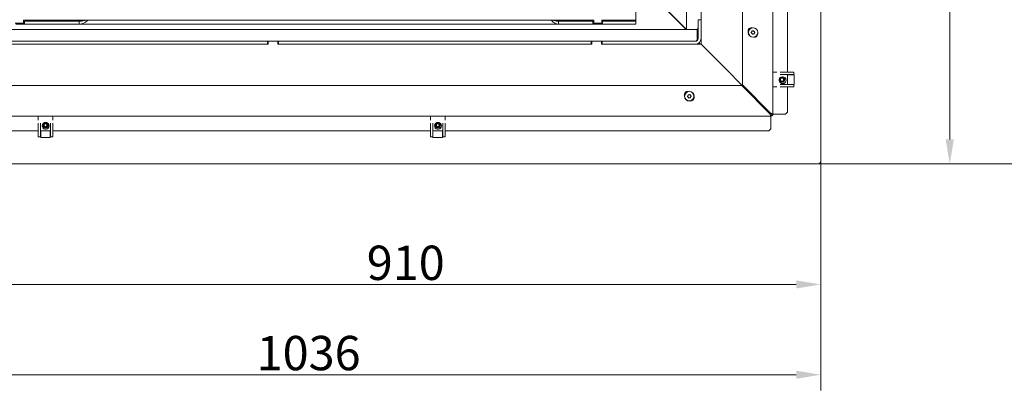
# Model space of a CAD drawing. Extents: x 2033 to 6008, y -156 to 2873.
# Drawn here: x 3602 to 4606, y -156 to 222 of the extents above; entities that cross this region are included whole.
import ezdxf

# ---------------------------------------------------------------- set-up
doc = ezdxf.new("R2010")
doc.units = 0
doc.header["$LTSCALE"] = 5
doc.layers.add('Bemaßungen(Brunner)', color=7, linetype='Continuous', lineweight=25)
doc.layers.add('LAYER14', color=30, linetype='Continuous')
doc.layers.add('SLD-0', color=7, linetype='Continuous')
doc.styles.add('Brunner 2014', font='arial.ttf', dxfattribs={"height": 35})
doc.dimstyles.new('Brunner 2014', dxfattribs={"dimscale": 5, "dimtxt": 35, "dimasz": 5, "dimexe": 3.175, "dimexo": 0, "dimgap": 0.762, "dimtad": 1, "dimdec": 0, "dimrnd": 1e-08, "dimtxsty": 'Brunner 2014', "dimcen": 0.09, "dimdle": 10, "dimclrd": 7, "dimclre": 7, "dimclrt": 7, "dimadec": 1, "dimazin": 2, "dimtfac": 0.666667, "dimtdec": 0, "dimtmove": 0, "dimatfit": 3, "dimldrblk": 'Filled-1', "dimfxl": 1, "dimtolj": 1, "dimlwd": 5, "dimlwe": 5, "dimarcsym": 0})

# ---------------------------------------------------------------- blocks, each defined once
blk = doc.blocks.new('*D66')
at = {"layer": 'Defpoints', "color": 0, "lineweight": 5, "transparency": 16777216}
for p in [(3909.2, 451.1), (3308.8, 74.9), (3510.6, 74.9)]:
    blk.add_point(p, dxfattribs=at)
at = {"layer": 'SLD-0', "color": 7, "linetype": 'Continuous', "lineweight": 5, "transparency": 16777216}
for p, q in [((3909.2, 451.1), (3293, 451.1)), ((3308.8, 426.1), (3308.8, 99.9)), ((3510.6, 74.9), (3293, 74.9))]:
    blk.add_line(p, q, dxfattribs=at)
at = {"layer": 'SLD-0', "color": 7, "lineweight": 5, "transparency": 16777216}
for points in [[(3304.7, 426.1), (3313, 426.1), (3308.8, 451.1)], [(3304.7, 99.9), (3313, 99.9), (3308.8, 74.9)]]:
    blk.add_solid(points, dxfattribs=at)
at = {"layer": 'SLD-0', "color": 7, "lineweight": 9, "transparency": 16777216, "insert": (3269.3, 296.5), "char_height": 35, "attachment_point": 2, "rotation": 90, "style": 'Brunner 2014'}
blk.add_mtext('\\A1;376', dxfattribs=at)
blk = doc.blocks.new('Filled-1')
at = {"color": 0}
for p, q in [((0, 0), (-1, 0.167)), ((-1, 0.167), (-1, -0.167)), ((-1, 0), (0, 0)), ((-1, -0.167), (0, 0))]:
    blk.add_line(p, q, dxfattribs=at)
at = {"color": 0, "flags": 128}
blk.add_lwpolyline([(-1, -0.167), (0, 0), (-1, 0.167), (-1, -0.167)], dxfattribs=at)
at = {"color": 0}
blk.add_solid([(-1, -0.167), (0, 0), (-1, 0.167), (-1, -0.167)], dxfattribs=at)
blk = doc.blocks.new('*D78')
at = {"layer": 'Bemaßungen(Brunner)', "color": 7, "linetype": 'Continuous', "lineweight": 5, "transparency": 16777216}
for p, q in [((3811.7, 693.3), (3059.1, 693.3)), ((3075, 668.3), (3075, 99.9)), ((3510.6, 74.9), (3059.1, 74.9))]:
    blk.add_line(p, q, dxfattribs=at)
at = {"layer": 'Bemaßungen(Brunner)', "color": 7, "lineweight": 5, "transparency": 16777216}
for points in [[(3070.8, 668.3), (3079.2, 668.3), (3075, 693.3)], [(3070.8, 99.9), (3079.2, 99.9), (3075, 74.9)]]:
    blk.add_solid(points, dxfattribs=at)
at = {"layer": 'Defpoints', "color": 0, "lineweight": 5, "transparency": 16777216}
for p in [(3811.7, 693.3), (3075, 74.9), (3510.6, 74.9)]:
    blk.add_point(p, dxfattribs=at)
at = {"layer": 'Bemaßungen(Brunner)', "color": 1, "lineweight": 9, "transparency": 16777216, "insert": (3053.3, 380), "char_height": 35, "attachment_point": 5, "rotation": 90, "style": 'Brunner 2014'}
blk.add_mtext('\\A1;618', dxfattribs=at)
blk = doc.blocks.new('*D365')
at = {"layer": 'Defpoints', "color": 0, "lineweight": 5, "transparency": 16777216}
for p in [(3509.6, 75.4), (4419.1, 77.9), (4419.1, -47.9)]:
    blk.add_point(p, dxfattribs=at)
at = {"layer": 'LAYER14', "color": 7, "linetype": 'Continuous', "lineweight": 5, "transparency": 16777216}
for p, q in [((3509.6, 75.4), (3509.6, -63.8)), ((4419.1, 77.9), (4419.1, -63.8)), ((3534.6, -47.9), (4394.1, -47.9))]:
    blk.add_line(p, q, dxfattribs=at)
at = {"layer": 'LAYER14', "color": 7, "lineweight": 5, "transparency": 16777216}
for points in [[(3534.6, -43.8), (3534.6, -52.1), (3509.6, -47.9)], [(4394.1, -43.8), (4394.1, -52.1), (4419.1, -47.9)]]:
    blk.add_solid(points, dxfattribs=at)
at = {"layer": 'LAYER14', "lineweight": 9, "transparency": 16777216, "insert": (3995.9, -8.4), "char_height": 35, "attachment_point": 2, "style": 'Brunner 2014'}
blk.add_mtext('\\A1;910', dxfattribs=at)
blk = doc.blocks.new('*D366')
at = {"layer": 'Defpoints', "color": 0, "lineweight": 5, "transparency": 16777216}
for p in [(4419.1, 644.4), (4550.7, 644.4), (4416.1, 74.9)]:
    blk.add_point(p, dxfattribs=at)
at = {"layer": 'LAYER14', "color": 7, "linetype": 'Continuous', "lineweight": 5, "transparency": 16777216}
for p, q in [((4419.1, 644.4), (4566.5, 644.4)), ((4550.7, 99.9), (4550.7, 619.4)), ((4416.1, 74.9), (4566.5, 74.9))]:
    blk.add_line(p, q, dxfattribs=at)
at = {"layer": 'LAYER14', "color": 7, "lineweight": 5, "transparency": 16777216}
for points in [[(4546.5, 619.4), (4554.8, 619.4), (4550.7, 644.4)], [(4546.5, 99.9), (4554.8, 99.9), (4550.7, 74.9)]]:
    blk.add_solid(points, dxfattribs=at)
at = {"layer": 'LAYER14', "lineweight": 9, "transparency": 16777216, "insert": (4511.1, 389.2), "char_height": 35, "attachment_point": 2, "rotation": 90, "style": 'Brunner 2014'}
blk.add_mtext('\\A1;570', dxfattribs=at)
blk = doc.blocks.new('*D367')
at = {"layer": 'Defpoints', "color": 0, "lineweight": 5, "transparency": 16777216}
for p in [(4211.1, 771), (4639.1, 771), (4416.1, 74.9)]:
    blk.add_point(p, dxfattribs=at)
at = {"layer": 'LAYER14', "color": 7, "linetype": 'Continuous', "lineweight": 5, "transparency": 16777216}
for p, q in [((4211.1, 771), (4654.9, 771)), ((4639.1, 99.9), (4639.1, 746)), ((4416.1, 74.9), (4654.9, 74.9))]:
    blk.add_line(p, q, dxfattribs=at)
at = {"layer": 'LAYER14', "color": 7, "lineweight": 5, "transparency": 16777216}
for points in [[(4634.9, 746), (4643.2, 746), (4639.1, 771)], [(4634.9, 99.9), (4643.2, 99.9), (4639.1, 74.9)]]:
    blk.add_solid(points, dxfattribs=at)
at = {"layer": 'LAYER14', "color": 7, "lineweight": 9, "transparency": 16777216, "insert": (4599.5, 431), "char_height": 35, "attachment_point": 2, "rotation": 90, "style": 'Brunner 2014'}
blk.add_mtext('\\A1;696', dxfattribs=at)
blk = doc.blocks.new('*D368')
at = {"layer": 'Defpoints', "color": 0, "lineweight": 5, "transparency": 16777216}
for p in [(3383, 275), (4419.1, 77.9), (3383, -140)]:
    blk.add_point(p, dxfattribs=at)
at = {"layer": 'LAYER14', "color": 7, "linetype": 'Continuous', "lineweight": 5, "transparency": 16777216}
for p, q in [((3383, 275), (3383, -155.9)), ((4419.1, 77.9), (4419.1, -155.9)), ((4394.1, -140), (3408, -140))]:
    blk.add_line(p, q, dxfattribs=at)
at = {"layer": 'LAYER14', "color": 7, "lineweight": 5, "transparency": 16777216}
for points in [[(3408, -135.8), (3408, -144.1), (3383, -140)], [(4394.1, -135.8), (4394.1, -144.1), (4419.1, -140)]]:
    blk.add_solid(points, dxfattribs=at)
at = {"layer": 'LAYER14', "color": 7, "lineweight": 9, "transparency": 16777216, "insert": (3896.9, -100.4), "char_height": 35, "attachment_point": 2, "style": 'Brunner 2014'}
blk.add_mtext('\\A1;1036', dxfattribs=at)
blk = doc.blocks.new('*D371')
at = {"layer": 'Bemaßungen(Brunner)', "color": 7, "linetype": 'Continuous', "lineweight": 5, "transparency": 16777216}
for p, q in [((3909.2, 556.4), (3134.1, 556.4)), ((3149.9, 99.9), (3149.9, 531.4)), ((3509.6, 74.9), (3134.1, 74.9))]:
    blk.add_line(p, q, dxfattribs=at)
at = {"layer": 'Bemaßungen(Brunner)', "color": 7, "lineweight": 5, "transparency": 16777216}
for points in [[(3145.8, 531.4), (3154.1, 531.4), (3149.9, 556.4)], [(3145.8, 99.9), (3154.1, 99.9), (3149.9, 74.9)]]:
    blk.add_solid(points, dxfattribs=at)
at = {"layer": 'Defpoints', "color": 0, "lineweight": 5, "transparency": 16777216}
for p in [(3149.9, 556.4), (3909.2, 556.4), (3509.6, 74.9)]:
    blk.add_point(p, dxfattribs=at)
at = {"layer": 'Bemaßungen(Brunner)', "color": 1, "lineweight": 5, "transparency": 16777216, "insert": (3128.3, 343.2), "char_height": 35, "attachment_point": 5, "rotation": 90, "style": 'Brunner 2014'}
blk.add_mtext('\\A1;481', dxfattribs=at)

msp = doc.modelspace()

# ---------------------------------------------------------------- linework, layer by layer
at = {"color": 7, "linetype": 'Continuous', "lineweight": 9}
for p, q in [((4370.3, 125.7), (4370.3, 676.5)), ((4230.6, 668.1), (4230.6, 221.3)), ((4339.3, 155.4), (4339.3, 671.5)), ((4282.1, 211.9), (4282.1, 636.9)), ((4385.3, 533.4), (4385.3, 168.4)), ((4297.1, 196.9), (4297.1, 298.9)), ((4281.9, 211.9), (4233.4, 260.4)), ((4237.1, 257.1), (4282.1, 212.1)), ((3670, 221.3), (3606.2, 221.3)), ((3606.2, 218.3), (3606.2, 221.3)), ((3607.7, 220.4), (3607.7, 221.3)), ((3673, 221.3), (3670, 221.3)), ((3673, 221.3), (4144.3, 221.3)), ((4147.7, 221.3), (4144.3, 221.3)), ((4187.6, 221.3), (4147.7, 221.3)), ((4185.9, 221.3), (4185.9, 220.4)), ((4187.6, 221.3), (4187.6, 218.3)), ((4228, 221.3), (4195.8, 221.3)), ((4195.8, 218.3), (4195.8, 221.3)), ((4230.6, 221.3), (4228, 221.3)), ((4230.6, 223.4), (4230.6, 220.4)), ((4297.1, 221.9), (4294.1, 221.9)), ((4294.1, 202.9), (4294.1, 221.9)), ((4297.1, 202.9), (4297.1, 221.9)), ((3518.1, 211.9), (4282.1, 211.9)), ((3597.5, 218.3), (3606.2, 218.3)), ((3598.3, 217.4), (3607.2, 217.4)), ((3607.2, 218.3), (3606.2, 218.3)), ((3607.2, 217.4), (3607.2, 220.4)), ((3655.1, 220.4), (3607.2, 220.4)), ((3655.1, 217.4), (3607.2, 217.4)), ((3655.1, 220.4), (3656.6, 220.4)), ((3656.6, 217.4), (3655.1, 217.4)), ((3662.8, 220.4), (3656.6, 220.4)), ((3662.8, 217.4), (3656.6, 217.4)), ((3662.8, 220.4), (3662.8, 217.4)), ((3662.8, 217.4), (4151.8, 217.4)), ((4151.8, 220.4), (4151.8, 217.4)), ((4158, 220.4), (4151.8, 220.4)), ((4158, 217.4), (4151.8, 217.4)), ((4158, 220.4), (4159.7, 220.4)), ((4159.7, 217.4), (4158, 217.4)), ((4186.7, 220.4), (4159.7, 220.4)), ((4186.7, 217.4), (4159.7, 217.4)), ((4186.7, 217.4), (4186.7, 220.4)), ((4186.7, 218.3), (4187.6, 218.3)), ((4186.7, 217.4), (4194.8, 217.4)), ((4187.6, 218.3), (4195.8, 218.3)), ((4194.8, 217.4), (4194.8, 218.3)), ((4194.8, 217.4), (4196.6, 217.4)), ((4195.8, 220.4), (4196.6, 220.4)), ((4196.6, 217.4), (4196.6, 220.4)), ((4229.3, 220.4), (4196.6, 220.4)), ((4229.3, 217.4), (4196.6, 217.4)), ((4229.3, 220.4), (4230.6, 220.4)), ((4230.6, 217.4), (4229.3, 217.4)), ((4230.6, 220.4), (4230.6, 217.4)), ((4288.1, 211.9), (4282.1, 211.9)), ((4292.1, 211.9), (4288.1, 211.9)), ((4292.1, 211.9), (4293.1, 211.9)), ((4293.1, 211.9), (4293.1, 212.2)), ((4293.1, 205.9), (4293.1, 211.9)), ((4293.1, 201.9), (4293.1, 205.9)), ((4348.7, 209.5), (4348.7, 209.5)), ((4348.9, 208), (4348.9, 208)), ((4349.9, 210.4), (4349.9, 210.4)), ((4350.2, 207.4), (4350.2, 207.4)), ((4351.3, 209.8), (4351.3, 209.8)), ((4351.4, 208.3), (4351.4, 208.3)), ((3855.1, 199.9), (3536.1, 199.9)), ((3855.1, 196.9), (3536.1, 196.9)), ((3855.1, 199.9), (3855.1, 196.9)), ((3855.1, 199.9), (3856.1, 199.9)), ((3855.6, 197.4), (3855.6, 199.4)), ((3856.1, 199.9), (3865.1, 199.9)), ((3865.1, 199.9), (3866.1, 199.9)), ((3865.6, 199.4), (3865.6, 197.4)), ((3866.1, 199.9), (3866.1, 196.9)), ((4185.1, 199.9), (3866.1, 199.9)), ((4185.1, 196.9), (3866.1, 196.9)), ((4185.1, 199.9), (4185.1, 196.9)), ((4185.1, 199.9), (4186.1, 199.9)), ((4185.6, 197.4), (4185.6, 199.4)), ((4186.1, 199.9), (4195.1, 199.9)), ((4195.1, 199.9), (4196.1, 199.9)), ((4195.6, 199.4), (4195.6, 197.4)), ((4196.1, 199.9), (4196.1, 196.9)), ((4291.1, 199.9), (4196.1, 199.9)), ((4291.1, 196.9), (4196.1, 196.9)), ((4196.1, 196.9), (4297.1, 196.9)), ((4292.5, 200.3), (4292.4, 200.4)), ((4292.5, 200.5), (4292.6, 200.4)), ((4292.6, 200.6), (4292.8, 200.5)), ((4295.9, 196.9), (4294.7, 198.1)), ((4294.8, 198.2), (4296.1, 196.9)), ((4294.9, 198.3), (4296.3, 196.9)), ((4364.2, 129.8), (4297.1, 196.9)), ((4385.3, 165.9), (4385.3, 155.9)), ((3482.6, 154.7), (4338.6, 154.7)), ((4338.6, 154.7), (4367.6, 125.7)), ((4368.3, 126.4), (4339.3, 155.4)), ((4385.3, 153.4), (4385.3, 127.7)), ((4283.7, 144.5), (4283.7, 144.5)), ((4283.9, 143), (4283.9, 143)), ((4284.9, 145.4), (4284.9, 145.4)), ((4285.2, 142.4), (4285.2, 142.4)), ((4286.3, 144.8), (4286.3, 144.8)), ((4286.4, 143.3), (4286.4, 143.3)), ((3477.6, 123.7), (4368.3, 123.7)), ((4368.3, 124.7), (4368.3, 123.7)), ((4368.3, 122.7), (4368.3, 123.7)), ((4368.3, 122.7), (4368.3, 110.7)), ((4369.3, 125.7), (4370.3, 125.7)), ((4370.3, 125.7), (4371.3, 125.7)), ((4383.3, 125.7), (4371.3, 125.7)), ((4383.3, 125.7), (4385.3, 127.7)), ((4366.3, 108.7), (4368.3, 110.7)), ((3621.1, 108.7), (3510.8, 108.7)), ((3633.6, 108.7), (3623.6, 108.7)), ((4021.1, 108.7), (3636.1, 108.7)), ((4033.6, 108.7), (4023.6, 108.7)), ((4366.3, 108.7), (4036.1, 108.7))]:
    msp.add_line(p, q, dxfattribs=at)
at = {"color": 7, "linetype": 'Continuous', "lineweight": 9, "flags": 128}
for points in [[(4363.8, 129.5), (4364, 129.6), (4364.2, 129.8)], [(4364.2, 129.8), (4364.4, 130), (4364.5, 130.2)]]:
    msp.add_lwpolyline(points, dxfattribs=at)
at = {"color": 7, "linetype": 'Continuous', "lineweight": 9}
for centre, radius in [((4350.1, 208.9), 4.9), ((4350.1, 208.9), 4.76), ((4285.1, 143.9), 4.9), ((4285.1, 143.9), 4.76)]:
    msp.add_circle(centre, radius, dxfattribs=at)
for centre, radius, start, end in [((4292.1, 213.9), 2, 270, 0), ((4348.6, 210.4), 3.5, 75.5883, 194.6072), ((4291.1, 202.9), 3, 270, 0), ((4291.1, 202.9), 6, 270, 0), ((4291.1, 201.9), 2, 270, 360), ((4351.4, 207.6), 3.5, 262.0705, 7.7164), ((3855.1, 197.4), 0.5, 270, 0), ((3856.1, 199.4), 0.5, 90, 180), ((3865.1, 199.4), 0.5, 0, 90), ((3866.1, 197.4), 0.5, 180, 270), ((4185.1, 197.4), 0.5, 270, 0), ((4186.1, 199.4), 0.5, 90, 180), ((4195.1, 199.4), 0.5, 0, 90), ((4196.1, 197.4), 0.5, 180, 270), ((4380.3, 160.2), 3.5, 167.8605, 0), ((4380.3, 160.2), 3.5, 0, 94.0889), ((4283.5, 145.3), 3.5, 77.3966, 196.9651), ((4286.4, 142.5), 3.5, 259.9882, 5.2286), ((4368.3, 125.7), 2, 270, 0), ((4368.3, 125.7), 1, 270, 0), ((3628.8, 113.7), 3.5, 117.7799, 0), ((3628.8, 113.7), 3.5, 0, 87.0096), ((4028.8, 113.7), 3.5, 117.7799, 0), ((4028.8, 113.7), 3.5, 0, 87.0095)]:
    msp.add_arc(centre, radius, start, end, dxfattribs=at)
for points, knots in [([(3671.8, 221.3), (3671.4, 221), (3670.1, 220), (3668, 218.7), (3665.4, 217.6), (3663.7, 217.5), (3662.8, 217.4)], [0, 0, 0, 0, 0.133148, 0.422099, 0.711049, 1, 1, 1, 1]), ([(3668.6, 221.3), (3668.4, 221.2), (3667.3, 220.9), (3665.4, 220.5), (3663.7, 220.5), (3662.8, 220.4)], [0, 0, 0, 0, 0.098067, 0.549034, 1, 1, 1, 1]), ([(4151.8, 217.4), (4151.1, 217.5), (4149.6, 217.6), (4147.5, 218.7), (4145.7, 220), (4144.7, 221), (4144.4, 221.3)], [0, 0, 0, 0, 0.288951, 0.577901, 0.866852, 1, 1, 1, 1]), ([(4151.8, 220.4), (4151.1, 220.5), (4149.6, 220.5), (4148.1, 220.9), (4147.2, 221.2), (4147, 221.3)], [0, 0, 0, 0, 0.450966, 0.901933, 1, 1, 1, 1]), ([(4348.2, 208.9), (4348.4, 209), (4348.5, 209.2), (4348.7, 209.5), (4348.7, 209.5)], [0, 0, 0, 0, 0.687999, 1, 1, 1, 1]), ([(4348.3, 208.6), (4348.2, 208.6), (4348.2, 208.6), (4348.2, 208.7), (4348.2, 208.7), (4348.2, 208.8), (4348.2, 208.8), (4348.2, 208.9), (4348.2, 208.9)], [0, 0, 0, 0, 0.173602, 0.347939, 0.518483, 0.685896, 0.853576, 1, 1, 1, 1]), ([(4348.9, 208), (4348.7, 208.2), (4348.6, 208.4), (4348.3, 208.5), (4348.3, 208.6)], [0, 0, 0, 0, 0.6878685, 1, 1, 1, 1]), ([(4348.7, 209.5), (4348.8, 209.7), (4348.9, 210), (4348.9, 210.2), (4348.9, 210.3)], [0, 0, 0, 0, 0.687831, 1, 1, 1, 1]), ([(4348.9, 210.3), (4348.9, 210.3), (4348.9, 210.4), (4348.9, 210.4), (4348.9, 210.5), (4349, 210.5), (4349.1, 210.5), (4349.1, 210.5), (4349.1, 210.5)], [0, 0, 0, 0, 0.173551, 0.347889, 0.518434, 0.685848, 0.853527, 1, 1, 1, 1]), ([(4349.2, 207.3), (4349.1, 207.5), (4349.1, 207.7), (4348.9, 208), (4348.9, 208)], [0, 0, 0, 0, 0.687973, 1, 1, 1, 1]), ([(4349.1, 210.5), (4349.3, 210.5), (4349.6, 210.4), (4349.8, 210.4), (4349.9, 210.4)], [0, 0, 0, 0, 0.687947, 1, 1, 1, 1]), ([(4349.5, 207.2), (4349.5, 207.2), (4349.4, 207.1), (4349.4, 207.1), (4349.3, 207.2), (4349.2, 207.2), (4349.2, 207.3), (4349.2, 207.3), (4349.2, 207.3)], [0, 0, 0, 0, 0.173655, 0.347991, 0.518533, 0.685946, 0.853626, 1, 1, 1, 1]), ([(4350.2, 207.4), (4350.1, 207.4), (4349.8, 207.3), (4349.6, 207.2), (4349.5, 207.2)], [0, 0, 0, 0, 0.687829, 1, 1, 1, 1]), ([(4349.9, 210.4), (4350.1, 210.5), (4350.4, 210.5), (4350.6, 210.6), (4350.7, 210.7)], [0, 0, 0, 0, 0.687829, 1, 1, 1, 1]), ([(4351, 207.3), (4350.9, 207.4), (4350.6, 207.5), (4350.3, 207.4), (4350.2, 207.4)], [0, 0, 0, 0, 0.687947, 1, 1, 1, 1]), ([(4350.7, 210.7), (4350.7, 210.7), (4350.7, 210.7), (4350.8, 210.7), (4350.9, 210.7), (4350.9, 210.7), (4351, 210.6), (4351, 210.6), (4351, 210.5)], [0, 0, 0, 0, 0.1736553, 0.3479906, 0.518533, 0.6859457, 0.8536264, 1, 1, 1, 1]), ([(4351, 210.5), (4351, 210.4), (4351.1, 210.1), (4351.2, 209.9), (4351.3, 209.8)], [0, 0, 0, 0, 0.687973, 1, 1, 1, 1]), ([(4351.3, 207.5), (4351.3, 207.5), (4351.3, 207.5), (4351.3, 207.4), (4351.2, 207.4), (4351.2, 207.3), (4351.1, 207.3), (4351, 207.3), (4351, 207.3)], [0, 0, 0, 0, 0.1735505, 0.347889, 0.5184341, 0.6858476, 0.8535271, 1, 1, 1, 1]), ([(4351.3, 209.8), (4351.4, 209.7), (4351.6, 209.5), (4351.8, 209.3), (4351.9, 209.3)], [0, 0, 0, 0, 0.687868, 1, 1, 1, 1]), ([(4351.4, 208.3), (4351.4, 208.1), (4351.3, 207.9), (4351.3, 207.6), (4351.3, 207.5)], [0, 0, 0, 0, 0.687831, 1, 1, 1, 1]), ([(4351.9, 209), (4351.8, 208.8), (4351.6, 208.6), (4351.5, 208.4), (4351.4, 208.3)], [0, 0, 0, 0, 0.687999, 1, 1, 1, 1]), ([(4351.9, 209.3), (4351.9, 209.3), (4351.9, 209.3), (4352, 209.2), (4352, 209.1), (4352, 209.1), (4352, 209), (4351.9, 209), (4351.9, 209)], [0, 0, 0, 0, 0.173602, 0.347939, 0.518483, 0.685896, 0.853576, 1, 1, 1, 1]), ([(4283.2, 143.9), (4283.4, 144), (4283.5, 144.2), (4283.7, 144.5), (4283.7, 144.5)], [0, 0, 0, 0, 0.687999, 1, 1, 1, 1]), ([(4283.3, 143.6), (4283.2, 143.6), (4283.2, 143.6), (4283.2, 143.7), (4283.2, 143.7), (4283.2, 143.8), (4283.2, 143.8), (4283.2, 143.9), (4283.2, 143.9)], [0, 0, 0, 0, 0.1736021, 0.347939, 0.5184828, 0.6858959, 0.8535759, 1, 1, 1, 1]), ([(4283.9, 143), (4283.7, 143.2), (4283.6, 143.4), (4283.3, 143.5), (4283.3, 143.6)], [0, 0, 0, 0, 0.687868, 1, 1, 1, 1]), ([(4283.7, 144.5), (4283.8, 144.7), (4283.9, 145), (4283.9, 145.2), (4283.9, 145.3)], [0, 0, 0, 0, 0.6878305, 1, 1, 1, 1]), ([(4283.9, 145.3), (4283.9, 145.3), (4283.9, 145.4), (4283.9, 145.4), (4283.9, 145.5), (4284, 145.5), (4284.1, 145.5), (4284.1, 145.5), (4284.1, 145.5)], [0, 0, 0, 0, 0.173551, 0.347889, 0.518434, 0.685848, 0.853527, 1, 1, 1, 1]), ([(4284.2, 142.3), (4284.1, 142.5), (4284.1, 142.7), (4283.9, 143), (4283.9, 143)], [0, 0, 0, 0, 0.6879732, 1, 1, 1, 1]), ([(4284.1, 145.5), (4284.3, 145.5), (4284.6, 145.4), (4284.8, 145.4), (4284.9, 145.4)], [0, 0, 0, 0, 0.687947, 1, 1, 1, 1]), ([(4284.5, 142.2), (4284.5, 142.2), (4284.4, 142.1), (4284.4, 142.1), (4284.3, 142.2), (4284.2, 142.2), (4284.2, 142.3), (4284.2, 142.3), (4284.2, 142.3)], [0, 0, 0, 0, 0.1736553, 0.3479906, 0.518533, 0.6859457, 0.8536264, 1, 1, 1, 1]), ([(4285.2, 142.4), (4285.1, 142.4), (4284.8, 142.3), (4284.6, 142.2), (4284.5, 142.2)], [0, 0, 0, 0, 0.6878291, 1, 1, 1, 1]), ([(4284.9, 145.4), (4285.1, 145.5), (4285.4, 145.5), (4285.6, 145.6), (4285.7, 145.7)], [0, 0, 0, 0, 0.6878291, 1, 1, 1, 1]), ([(4286, 142.3), (4285.9, 142.4), (4285.6, 142.5), (4285.3, 142.4), (4285.2, 142.4)], [0, 0, 0, 0, 0.687947, 1, 1, 1, 1]), ([(4285.7, 145.7), (4285.7, 145.7), (4285.7, 145.7), (4285.8, 145.7), (4285.9, 145.7), (4285.9, 145.7), (4286, 145.6), (4286, 145.6), (4286, 145.5)], [0, 0, 0, 0, 0.1736553, 0.3479906, 0.518533, 0.6859457, 0.8536264, 1, 1, 1, 1]), ([(4286, 145.5), (4286, 145.4), (4286.1, 145.1), (4286.2, 144.9), (4286.3, 144.8)], [0, 0, 0, 0, 0.6879732, 1, 1, 1, 1]), ([(4286.3, 142.5), (4286.3, 142.5), (4286.3, 142.5), (4286.3, 142.4), (4286.2, 142.4), (4286.2, 142.3), (4286.1, 142.3), (4286, 142.3), (4286, 142.3)], [0, 0, 0, 0, 0.173551, 0.347889, 0.518434, 0.685848, 0.853527, 1, 1, 1, 1]), ([(4286.3, 144.8), (4286.4, 144.7), (4286.6, 144.5), (4286.8, 144.3), (4286.9, 144.3)], [0, 0, 0, 0, 0.687868, 1, 1, 1, 1]), ([(4286.4, 143.3), (4286.4, 143.1), (4286.3, 142.9), (4286.3, 142.6), (4286.3, 142.5)], [0, 0, 0, 0, 0.687831, 1, 1, 1, 1]), ([(4286.9, 144), (4286.8, 143.8), (4286.6, 143.6), (4286.5, 143.4), (4286.4, 143.3)], [0, 0, 0, 0, 0.6879986, 1, 1, 1, 1]), ([(4286.9, 144.3), (4286.9, 144.3), (4286.9, 144.3), (4287, 144.2), (4287, 144.1), (4287, 144.1), (4287, 144), (4286.9, 144), (4286.9, 144)], [0, 0, 0, 0, 0.173602, 0.347939, 0.518483, 0.685896, 0.853576, 1, 1, 1, 1]), ([(4367.6, 125.7), (4367.6, 125.6), (4367.6, 125.3), (4367.7, 125), (4367.8, 124.7), (4367.9, 124.4), (4368, 124.1), (4368, 123.9), (4368.1, 123.8), (4368.2, 123.7), (4368.2, 123.7), (4368.3, 123.7), (4368.3, 123.7)], [0, 0, 0, 0, 0.108499, 0.220144, 0.328652, 0.440307, 0.548815, 0.660469, 0.768977, 0.880632, 0.940066, 1, 1, 1, 1]), ([(4367.6, 125.7), (4367.6, 125.6), (4367.6, 125.5), (4367.7, 125.3), (4367.8, 125.1), (4367.9, 125), (4368, 124.9), (4368.1, 124.8), (4368.1, 124.7), (4368.2, 124.7), (4368.3, 124.7), (4368.3, 124.7)], [0, 0, 0, 0, 0.1162, 0.235771, 0.351971, 0.471542, 0.587696, 0.707217, 0.82337, 0.942892, 1, 1, 1, 1]), ([(4370.3, 125.7), (4370.3, 125.7), (4370.3, 125.7), (4370.2, 125.8), (4370.2, 125.8), (4370.2, 125.8), (4370.1, 125.9), (4370, 125.9), (4369.8, 126), (4369.7, 126), (4369.6, 126.1), (4369.4, 126.1), (4369.3, 126.1), (4369.1, 126.2), (4368.9, 126.2), (4368.7, 126.3), (4368.5, 126.3), (4368.4, 126.4), (4368.3, 126.4), (4368.3, 126.4)], [0, 0, 0, 0, 0.054076, 0.108528, 0.164163, 0.220207, 0.274288, 0.384286, 0.440335, 0.494415, 0.548871, 0.604511, 0.660561, 0.714641, 0.824639, 0.880688, 0.910364, 0.970012, 1, 1, 1, 1]), ([(4369.3, 125.7), (4369.3, 125.7), (4369.3, 125.7), (4369.3, 125.8), (4369.2, 125.8), (4369.2, 125.8), (4369.2, 125.9), (4369.1, 125.9), (4369.1, 126), (4369, 126), (4368.9, 126), (4368.9, 126.1), (4368.8, 126.1), (4368.7, 126.2), (4368.6, 126.2), (4368.5, 126.3), (4368.5, 126.3), (4368.4, 126.3), (4368.3, 126.4), (4368.3, 126.4)], [0, 0, 0, 0, 0.0579, 0.116202, 0.175773, 0.235783, 0.293683, 0.351986, 0.411557, 0.471566, 0.529443, 0.587723, 0.647269, 0.707253, 0.76513, 0.823409, 0.882955, 0.94294, 1, 1, 1, 1])]:
    msp.add_open_spline(points, degree=3, knots=knots, dxfattribs=at)
at = {"layer": 'LAYER14', "linetype": 'Continuous', "lineweight": 9}
for p, q in [((4419.1, 77.9), (4419.1, 643.9)), ((4370.3, 168.4), (4370.3, 153.4)), ((4370.3, 168.4), (4370.3, 168.4)), ((4370.3, 168.4), (4374.4, 168.4)), ((4377.6, 168.4), (4390.4, 168.4)), ((4377.6, 165.9), (4390.4, 165.9)), ((4392.1, 165.8), (4385.3, 165.8)), ((4390.4, 168.4), (4391.6, 168.4)), ((4390.4, 165.9), (4391.6, 165.9)), ((4391.5, 165.8), (4391.5, 165.9)), ((4391.6, 168.4), (4391.6, 165.9)), ((4392.1, 156), (4392.1, 165.8)), ((4370.3, 153.4), (4370.3, 153.4)), ((4374.4, 153.4), (4370.3, 153.4)), ((4390.4, 155.9), (4377.6, 155.9)), ((4390.4, 153.4), (4377.6, 153.4)), ((4385.3, 156), (4392.1, 156)), ((4391.6, 155.9), (4390.4, 155.9)), ((4391.6, 153.4), (4390.4, 153.4)), ((4391.5, 155.9), (4391.5, 156)), ((4391.6, 155.9), (4391.6, 153.4)), ((3621.1, 119.6), (3621.1, 123.7)), ((3636.1, 123.7), (3636.1, 119.6)), ((4021.1, 119.6), (4021.1, 123.7)), ((4036.1, 123.7), (4036.1, 119.6)), ((3621.1, 103.7), (3621.1, 116.4)), ((3623.6, 103.7), (3623.6, 116.4)), ((3633.6, 116.4), (3633.6, 103.7)), ((3636.1, 116.4), (3636.1, 103.7)), ((4021.1, 103.7), (4021.1, 116.4)), ((4023.6, 103.7), (4023.6, 116.4)), ((4033.6, 116.4), (4033.6, 103.7)), ((4036.1, 116.4), (4036.1, 103.7)), ((3621.1, 102.4), (3621.1, 103.7)), ((3623.6, 102.4), (3621.1, 102.4)), ((3623.6, 102.4), (3623.6, 103.7)), ((3623.6, 102.5), (3623.7, 102.5)), ((3623.7, 108.7), (3623.7, 101.9)), ((3623.7, 101.9), (3633.5, 101.9)), ((3633.5, 101.9), (3633.5, 108.7)), ((3633.5, 102.5), (3633.6, 102.5)), ((3633.6, 103.7), (3633.6, 102.4)), ((3636.1, 102.4), (3633.6, 102.4)), ((3636.1, 103.7), (3636.1, 102.4)), ((4021.1, 102.4), (4021.1, 103.7)), ((4023.6, 102.4), (4021.1, 102.4)), ((4023.6, 102.4), (4023.6, 103.7)), ((4023.6, 102.5), (4023.7, 102.5)), ((4023.7, 108.7), (4023.7, 101.9)), ((4023.7, 101.9), (4033.5, 101.9)), ((4033.5, 101.9), (4033.5, 108.7)), ((4033.5, 102.5), (4033.6, 102.5)), ((4033.6, 103.7), (4033.6, 102.4)), ((4036.1, 102.4), (4033.6, 102.4)), ((4036.1, 103.7), (4036.1, 102.4)), ((3510.1, 74.9), (4416.1, 74.9))]:
    msp.add_line(p, q, dxfattribs=at)
at = {"layer": 'LAYER14', "linetype": 'Continuous', "lineweight": 9, "flags": 128}
msp.add_lwpolyline([(4365.6, 129), (4365.4, 128.7), (4364.9, 128.3)], dxfattribs=at)
at = {"layer": 'LAYER14', "linetype": 'Continuous', "lineweight": 9}
for centre, radius in [((4379.6, 160.9), 2.8), ((4379.6, 160.9), 2.07), ((4379.6, 160.9), 1.6), ((3628.6, 114.4), 2.8), ((3628.6, 114.4), 2.07), ((3628.6, 114.4), 1.6), ((4028.6, 114.4), 2.8), ((4028.6, 114.4), 2.07), ((4028.6, 114.4), 1.6)]:
    msp.add_circle(centre, radius, dxfattribs=at)
msp.add_arc((4416.1, 77.9), 3, 270, 0, dxfattribs=at)

# ---------------------------------------------------------------- dimensions: what is measured, and where the dimension line sits
at = {"layer": 'Bemaßungen(Brunner)', "lineweight": 9}
dim = msp.add_linear_dim(base=(3075, 74.9), p1=(3811.7, 693.3), p2=(3510.6, 74.9), angle=90, dimstyle='Brunner 2014', override={"dimclrt": 1}, dxfattribs=at)
dim.commit()
dim.dimension.update_dxf_attribs({"geometry": '*D78', "text_midpoint": (3075, 380), "dimtype": 160})
at = {"layer": 'Bemaßungen(Brunner)', "lineweight": 5}
dim = msp.add_linear_dim(base=(3149.9465, 556.3969), p1=(3509.6115, 74.9256), p2=(3909.2146, 556.3969), angle=90, dimstyle='Brunner 2014', override={"dimclrt": 1}, dxfattribs=at)
dim.commit()
dim.dimension.update_dxf_attribs({"geometry": '*D371', "text_midpoint": (3149.9465, 343.2266), "dimtype": 160})
at = {"layer": 'LAYER14', "color": 7, "lineweight": 9}
dim = msp.add_linear_dim(base=(4639.1, 771), p1=(4416.1, 74.9), p2=(4211.1, 771), angle=90, dimstyle='Brunner 2014', dxfattribs=at)
dim.commit()
dim.dimension.update_dxf_attribs({"geometry": '*D367', "text_midpoint": (4639.1, 431), "dimtype": 160})
dim = msp.add_linear_dim(base=(4550.6642429, 644.4255703), p1=(4416.111535, 74.9255703), p2=(4419.111535, 644.4255703), angle=90, dimstyle='Brunner 2014', override={"dimclrt": 256}, dxfattribs=at)
dim.commit()
dim.dimension.update_dxf_attribs({"geometry": '*D366', "text_midpoint": (4550.6642429, 389.1838071), "dimtype": 160})
dim = msp.add_linear_dim(base=(3383, -140), p1=(4419.1, 77.9), p2=(3383, 275), dimstyle='Brunner 2014', dxfattribs=at)
dim.commit()
dim.dimension.update_dxf_attribs({"geometry": '*D368', "text_midpoint": (3896.9, -140), "dimtype": 160})
dim = msp.add_linear_dim(base=(4419.111535, -47.9297644), p1=(3509.611535, 75.4255703), p2=(4419.111535, 77.9255703), dimstyle='Brunner 2014', override={"dimclrt": 256}, dxfattribs=at)
dim.commit()
dim.dimension.update_dxf_attribs({"geometry": '*D365', "text_midpoint": (3995.9136421, -47.9297644), "dimtype": 160})
at = {"layer": 'SLD-0', "color": 7, "lineweight": 9}
dim = msp.add_linear_dim(base=(3308.8, 74.9), p1=(3909.2, 451.1), p2=(3510.6, 74.9), angle=90, dimstyle='Brunner 2014', dxfattribs=at)
dim.commit()
dim.dimension.update_dxf_attribs({"geometry": '*D66', "text_midpoint": (3308.8, 296.5), "dimtype": 160})

doc.saveas('drawing.dxf')
